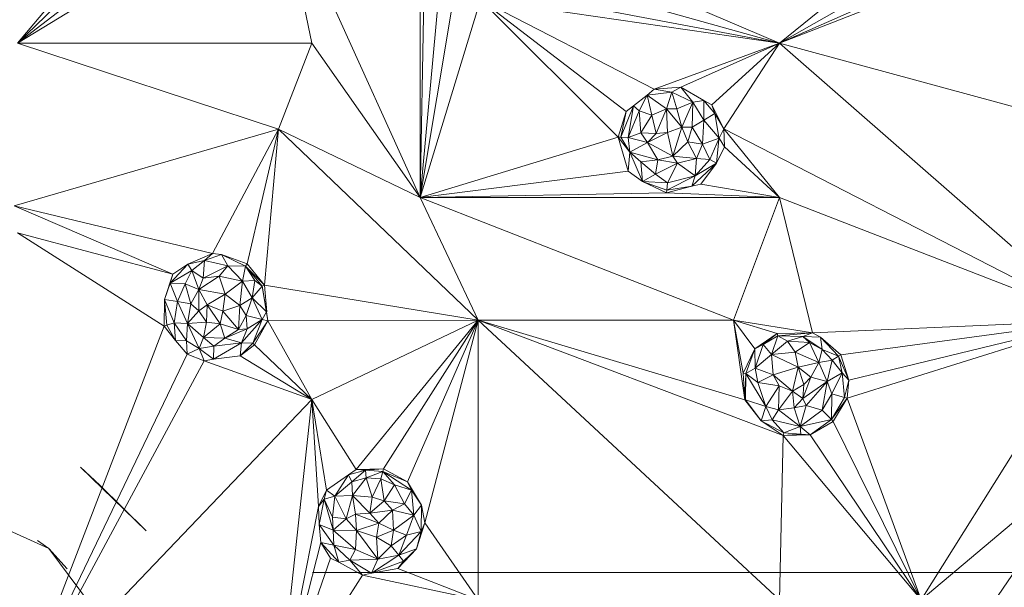
# Model space of a CAD drawing. Units: millimetres. Extents: x -1725 to 4995, y -2999 to 1753.
# Drawn here: x -428 to -337, y -963 to -911 of the extents above; entities that cross this region are included whole.
import ezdxf

# ---------------------------------------------------------------- set-up
doc = ezdxf.new("R2010")
doc.units = ezdxf.units.MM

# ---------------------------------------------------------------- blocks, each defined once
blk = doc.blocks.new('10027_DWG-434094-Level 1')
at = {"lineweight": 9}
for p, q in [((2.728, -1844.746), (18.183, -1826.304)), ((39.872, -1859.018), (39.872, -1825.827)), ((2.728, -1844.746), (19.711, -1828.264)), ((2.728, -1844.746), (22.835, -1829.279)), ((2.728, -1844.746), (26.805, -1830.083)), ((39.872, -1859.018), (26.805, -1830.083)), ((29.886, -1844.746), (26.805, -1830.083)), ((88.874, -1831.917), (73.064, -1844.746)), ((73.064, -1844.746), (50.067, -1834.942)), ((73.064, -1844.746), (90.348, -1834.904)), ((39.872, -1859.018), (40.305, -1836.276)), ((73.064, -1844.746), (92.538, -1836.152)), ((73.064, -1844.746), (95.058, -1836.173)), ((73.064, -1844.746), (49.539, -1838.184)), ((39.872, -1859.018), (41.684, -1839.258)), ((73.064, -1844.746), (47.835, -1839.993)), ((39.872, -1859.018), (43.032, -1840.238)), ((39.872, -1859.018), (45.465, -1840.741)), ((73.064, -1844.746), (45.465, -1840.741)), ((45.465, -1840.741), (61.471, -1849.013)), ((45.465, -1840.741), (58.897, -1851.055)), ((45.465, -1840.741), (58.15, -1853.425)), ((2.728, -1844.746), (26.805, -1852.696)), ((2.728, -1844.746), (29.886, -1844.746)), ((26.805, -1852.696), (29.886, -1844.746)), ((39.872, -1859.018), (29.886, -1844.746)), ((73.064, -1844.746), (61.471, -1849.013)), ((73.064, -1844.746), (63.948, -1848.824)), ((73.064, -1844.746), (66.803, -1850.45)), ((73.064, -1844.746), (67.903, -1852.678)), ((102.273, -1852.696), (73.064, -1844.746)), ((73.064, -1844.746), (102.273, -1870.34)), ((61.471, -1849.013), (60.822, -1849.563)), ((60.822, -1849.563), (63.111, -1849.283)), ((61.471, -1849.013), (63.948, -1848.824)), ((61.471, -1849.013), (63.111, -1849.283)), ((63.111, -1849.283), (62.608, -1850.816)), ((63.111, -1849.283), (63.948, -1848.824)), ((63.111, -1849.283), (65.049, -1850.21)), ((63.111, -1849.283), (63.588, -1850.824)), ((63.948, -1848.824), (65.049, -1850.21)), ((63.948, -1848.824), (66.051, -1850.053)), ((60.822, -1849.563), (59.58, -1850.548)), ((60.822, -1849.563), (60.102, -1851.015)), ((60.822, -1849.563), (62.608, -1850.816)), ((60.822, -1849.563), (61.272, -1851.406)), ((65.049, -1850.21), (63.588, -1850.824)), ((64.041, -1852.499), (65.049, -1850.21)), ((64.99, -1852.519), (65.049, -1850.21)), ((65.049, -1850.21), (66.051, -1850.053)), ((66.058, -1851.873), (65.049, -1850.21)), ((66.803, -1850.45), (66.051, -1850.053)), ((66.058, -1851.873), (66.051, -1850.053)), ((67.088, -1851.252), (66.051, -1850.053)), ((58.897, -1851.055), (58.15, -1853.425)), ((59.58, -1850.548), (58.391, -1853.437)), ((58.897, -1851.055), (58.391, -1853.437)), ((58.897, -1851.055), (59.58, -1850.548)), ((59.58, -1850.548), (59.09, -1853.473)), ((60.102, -1851.015), (59.09, -1853.473)), ((59.58, -1850.548), (60.102, -1851.015)), ((60.102, -1851.015), (60.246, -1853.042)), ((60.102, -1851.015), (61.272, -1851.406)), ((62.608, -1850.816), (61.272, -1851.406)), ((62.608, -1850.816), (61.665, -1853.096)), ((62.608, -1850.816), (64.041, -1852.499)), ((62.608, -1850.816), (63.588, -1850.824)), ((62.608, -1850.816), (62.704, -1853)), ((64.041, -1852.499), (63.588, -1850.824)), ((67.903, -1852.678), (66.803, -1850.45)), ((66.803, -1850.45), (67.088, -1851.252)), ((60.246, -1853.042), (61.272, -1851.406)), ((61.272, -1851.406), (61.665, -1853.096)), ((66.058, -1851.873), (64.99, -1852.519)), ((66.058, -1851.873), (65.945, -1854.069)), ((66.058, -1851.873), (67.088, -1851.252)), ((67.465, -1853.527), (66.058, -1851.873)), ((67.903, -1852.678), (67.088, -1851.252)), ((67.452, -1853.452), (67.088, -1851.252)), ((26.805, -1852.696), (2.403, -1859.782)), ((26.805, -1852.696), (20.715, -1864.193)), ((26.805, -1852.696), (23.908, -1865.142)), ((26.805, -1852.696), (25.508, -1867.089)), ((39.872, -1859.018), (26.805, -1852.696)), ((26.805, -1852.696), (45.228, -1870.34)), ((64.041, -1852.499), (62.704, -1853)), ((63.19, -1855.195), (64.041, -1852.499)), ((64.99, -1852.519), (64.041, -1852.499)), ((64.584, -1853.882), (64.041, -1852.499)), ((64.99, -1852.519), (64.584, -1853.882)), ((65.945, -1854.069), (64.99, -1852.519)), ((67.903, -1852.678), (67.465, -1853.527)), ((73.064, -1859.018), (67.903, -1852.678)), ((102.273, -1870.34), (67.903, -1852.678)), ((67.903, -1852.678), (67.959, -1854.344)), ((39.872, -1859.018), (58.15, -1853.425)), ((59.085, -1856.574), (58.15, -1853.425)), ((58.15, -1853.425), (59.25, -1854.812)), ((58.15, -1853.425), (58.391, -1853.437)), ((59.09, -1853.473), (58.391, -1853.437)), ((59.25, -1854.812), (58.391, -1853.437)), ((59.09, -1853.473), (60.246, -1853.042)), ((59.09, -1853.473), (59.25, -1854.812)), ((59.09, -1853.473), (60.851, -1853.941)), ((60.246, -1853.042), (61.665, -1853.096)), ((60.246, -1853.042), (60.851, -1853.941)), ((60.851, -1853.941), (62.704, -1853)), ((61.665, -1853.096), (60.851, -1853.941)), ((61.665, -1853.096), (62.704, -1853)), ((63.19, -1855.195), (62.704, -1853)), ((67.465, -1853.527), (65.945, -1854.069)), ((67.465, -1853.527), (66.62, -1855.502)), ((67.452, -1853.655), (67.243, -1855.823)), ((67.465, -1853.527), (67.959, -1854.344)), ((59.25, -1854.812), (60.851, -1853.941)), ((61.805, -1855.52), (60.851, -1853.941)), ((63.19, -1855.195), (60.851, -1853.941)), ((64.584, -1853.882), (63.19, -1855.195)), ((65.945, -1854.069), (64.584, -1853.882)), ((64.584, -1853.882), (65.389, -1855.419)), ((65.945, -1854.069), (65.389, -1855.419)), ((65.945, -1854.069), (66.62, -1855.502)), ((67.243, -1855.823), (67.959, -1854.344)), ((73.064, -1859.018), (67.959, -1854.344)), ((59.085, -1856.574), (59.25, -1854.812)), ((60.253, -1855.725), (59.25, -1854.812)), ((61.805, -1855.52), (59.25, -1854.812)), ((60.415, -1857.539), (59.25, -1854.812)), ((60.253, -1855.725), (61.805, -1855.52)), ((61.611, -1856.841), (61.805, -1855.52)), ((61.805, -1855.52), (63.19, -1855.195)), ((61.805, -1855.52), (63.62, -1855.847)), ((65.389, -1855.419), (63.19, -1855.195)), ((63.19, -1855.195), (63.62, -1855.847)), ((65.389, -1855.419), (63.62, -1855.847)), ((65.28, -1857), (65.389, -1855.419)), ((65.28, -1857), (66.62, -1855.502)), ((65.389, -1855.419), (66.62, -1855.502)), ((67.243, -1855.823), (66.62, -1855.502)), ((39.872, -1859.018), (59.085, -1856.574)), ((59.085, -1856.574), (60.415, -1857.539)), ((60.253, -1855.725), (61.611, -1856.841)), ((60.253, -1855.725), (60.415, -1857.539)), ((61.611, -1856.841), (63.62, -1855.847)), ((63.62, -1855.847), (62.702, -1857.648)), ((65.28, -1857), (63.62, -1855.847)), ((67.243, -1855.823), (64.969, -1857.966)), ((67.243, -1855.823), (65.28, -1857)), ((67.243, -1855.823), (65.8, -1857.785)), ((61.611, -1856.841), (60.415, -1857.539)), ((61.611, -1856.841), (62.702, -1857.648)), ((65.28, -1857), (62.637, -1858.345)), ((65.28, -1857), (62.702, -1857.648)), ((65.28, -1857), (64.969, -1857.966)), ((62.614, -1858.585), (60.415, -1857.539)), ((62.702, -1857.648), (60.415, -1857.539)), ((62.637, -1858.345), (60.415, -1857.539)), ((62.614, -1858.585), (64.969, -1857.966)), ((62.614, -1858.585), (62.637, -1858.345)), ((62.702, -1857.648), (62.637, -1858.345)), ((64.969, -1857.966), (62.637, -1858.345)), ((64.969, -1857.966), (65.8, -1857.785)), ((73.064, -1859.018), (65.8, -1857.785)), ((39.872, -1859.018), (62.614, -1858.585)), ((39.872, -1859.018), (45.228, -1870.34)), ((39.872, -1859.018), (73.064, -1859.018)), ((39.872, -1859.018), (68.807, -1870.34)), ((73.064, -1859.018), (62.614, -1858.585)), ((73.064, -1859.018), (68.807, -1870.34)), ((73.064, -1859.018), (102.273, -1870.34)), ((73.064, -1859.018), (76.104, -1871.504)), ((2.403, -1859.782), (17.052, -1866.079)), ((2.403, -1859.782), (20.715, -1864.193)), ((2.723, -1862.282), (16.269, -1870.892)), ((2.723, -1862.282), (17.052, -1866.079)), ((20.715, -1864.193), (18.442, -1865.159)), ((20.715, -1864.193), (19.994, -1864.84)), ((19.994, -1864.84), (21.555, -1864.283)), ((20.715, -1864.193), (21.555, -1864.283)), ((23.908, -1865.142), (21.555, -1864.283)), ((23.764, -1865.34), (21.555, -1864.283)), ((22.121, -1865.309), (21.555, -1864.283)), ((18.442, -1865.159), (16.798, -1866.903)), ((17.052, -1866.079), (18.442, -1865.159)), ((18.442, -1865.159), (19.994, -1864.84)), ((18.442, -1865.159), (18.819, -1865.76)), ((19.994, -1864.84), (18.819, -1865.76)), ((19.994, -1864.84), (19.85, -1866.469)), ((22.121, -1865.309), (19.85, -1866.469)), ((22.121, -1865.309), (19.994, -1864.84)), ((22.121, -1865.309), (21.318, -1866.268)), ((23.764, -1865.34), (22.121, -1865.309)), ((22.121, -1865.309), (23.501, -1866.719)), ((23.764, -1865.34), (23.501, -1866.719)), ((23.764, -1865.34), (23.908, -1865.142)), ((25.508, -1867.089), (23.764, -1865.34)), ((23.764, -1865.34), (25.286, -1867.191)), ((23.764, -1865.34), (24.639, -1866.661)), ((25.508, -1867.089), (23.908, -1865.142)), ((17.052, -1866.079), (16.276, -1868.423)), ((16.798, -1866.903), (18.819, -1865.76)), ((17.052, -1866.079), (16.798, -1866.903)), ((18.2, -1866.989), (18.819, -1865.76)), ((19.455, -1867.495), (18.819, -1865.76)), ((18.819, -1865.76), (19.85, -1866.469)), ((19.455, -1867.495), (21.318, -1866.268)), ((19.455, -1867.495), (19.85, -1866.469)), ((21.318, -1866.268), (19.85, -1866.469)), ((23.501, -1866.719), (21.318, -1866.268)), ((21.877, -1867.937), (21.318, -1866.268)), ((16.276, -1868.423), (16.798, -1866.903)), ((16.798, -1866.903), (18.2, -1866.989)), ((16.798, -1866.903), (17.48, -1868.619)), ((18.2, -1866.989), (17.48, -1868.619)), ((19.455, -1867.495), (18.2, -1866.989)), ((18.2, -1866.989), (18.729, -1868.822)), ((19.455, -1867.495), (18.729, -1868.822)), ((19.455, -1867.495), (19.449, -1869.461)), ((19.455, -1867.495), (20.23, -1868.932)), ((19.455, -1867.495), (21.877, -1867.937)), ((23.501, -1866.719), (21.877, -1867.937)), ((23.501, -1866.719), (23.229, -1868.975)), ((23.501, -1866.719), (24.639, -1866.661)), ((23.501, -1866.719), (24.383, -1868.267)), ((24.383, -1868.267), (24.639, -1866.661)), ((25.286, -1867.191), (24.383, -1868.267)), ((25.286, -1867.191), (24.639, -1866.661)), ((25.508, -1867.089), (25.286, -1867.191)), ((25.818, -1870.405), (25.286, -1867.191)), ((25.286, -1867.191), (25.711, -1869.55)), ((45.228, -1870.34), (25.508, -1867.089)), ((25.508, -1867.089), (25.738, -1869.55)), ((20.23, -1868.932), (21.877, -1867.937)), ((21.877, -1867.937), (21.685, -1869.503)), ((21.877, -1867.937), (23.229, -1868.975)), ((24.383, -1868.267), (23.229, -1868.975)), ((24.383, -1868.267), (23.82, -1869.903)), ((25.29, -1870.273), (24.383, -1868.267)), ((24.383, -1868.267), (25.711, -1869.55)), ((16.269, -1870.892), (16.276, -1868.423)), ((16.499, -1870.809), (16.276, -1868.423)), ((17.167, -1870.567), (16.276, -1868.423)), ((16.276, -1868.423), (17.48, -1868.619)), ((17.167, -1870.567), (17.48, -1868.619)), ((18.416, -1870.642), (17.48, -1868.619)), ((17.48, -1868.619), (18.729, -1868.822)), ((18.416, -1870.642), (18.729, -1868.822)), ((19.449, -1869.461), (18.729, -1868.822)), ((20.23, -1868.932), (19.449, -1869.461)), ((20.23, -1868.932), (20.17, -1870.509)), ((20.23, -1868.932), (21.434, -1870.66)), ((20.23, -1868.932), (21.685, -1869.503)), ((23.229, -1868.975), (21.685, -1869.503)), ((23.108, -1871.202), (23.229, -1868.975)), ((23.229, -1868.975), (23.82, -1869.903)), ((18.416, -1870.642), (19.449, -1869.461)), ((20.17, -1870.509), (19.449, -1869.461)), ((21.434, -1870.66), (21.685, -1869.503)), ((23.108, -1871.202), (21.685, -1869.503)), ((23.108, -1871.202), (23.82, -1869.903)), ((25.29, -1870.273), (23.82, -1869.903)), ((23.915, -1871.142), (23.82, -1869.903)), ((25.29, -1870.273), (25.711, -1869.55)), ((25.818, -1870.405), (25.711, -1869.55)), ((2.728, -1906.093), (16.269, -1870.892)), ((16.269, -1870.892), (16.499, -1870.809)), ((16.269, -1870.892), (17.295, -1872.205)), ((16.499, -1870.809), (17.167, -1870.567)), ((16.499, -1870.809), (17.295, -1872.205)), ((18.416, -1870.642), (17.167, -1870.567)), ((17.167, -1870.567), (17.295, -1872.205)), ((17.167, -1870.567), (18.323, -1872.246)), ((18.416, -1870.642), (18.323, -1872.246)), ((18.416, -1870.642), (20.17, -1870.509)), ((19.493, -1872.953), (18.416, -1870.642)), ((19.897, -1871.923), (18.416, -1870.642)), ((19.897, -1871.923), (20.17, -1870.509)), ((19.897, -1871.923), (21.434, -1870.66)), ((21.434, -1870.66), (20.17, -1870.509)), ((23.108, -1871.202), (21.434, -1870.66)), ((21.434, -1870.66), (21.854, -1871.989)), ((23.402, -1872.418), (25.29, -1870.273)), ((25.29, -1870.273), (23.915, -1871.142)), ((25.29, -1870.273), (24.43, -1872.448)), ((25.818, -1870.405), (24.43, -1872.448)), ((25.818, -1870.405), (24.608, -1872.616)), ((25.818, -1870.405), (25.29, -1870.273)), ((45.228, -1870.34), (25.818, -1870.405)), ((29.886, -1877.649), (25.818, -1870.405)), ((45.228, -1870.34), (29.886, -1877.649)), ((45.228, -1870.34), (33.969, -1884.11)), ((45.228, -1870.34), (36.489, -1884.068)), ((45.228, -1870.34), (38.709, -1885.259)), ((45.228, -1870.34), (40.31, -1889.054)), ((45.228, -1870.34), (45.228, -1896.162)), ((45.228, -1870.34), (73.379, -1880.973)), ((45.228, -1870.34), (73.064, -1896.162)), ((45.228, -1870.34), (68.807, -1870.34)), ((45.228, -1870.34), (69.851, -1877.704)), ((68.807, -1870.34), (69.704, -1875.224)), ((68.807, -1870.34), (69.851, -1877.704)), ((68.807, -1870.34), (76.104, -1871.504)), ((68.807, -1870.34), (72.819, -1871.56)), ((68.807, -1870.34), (70.784, -1872.986)), ((102.273, -1870.34), (76.104, -1871.504)), ((102.273, -1870.34), (78.695, -1873.525)), ((102.273, -1870.34), (79.279, -1877.544)), ((102.273, -1870.34), (79.463, -1875.888)), ((102.273, -1870.34), (86.131, -1896.162)), ((19.493, -1872.953), (19.897, -1871.923)), ((19.897, -1871.923), (20.849, -1872.72)), ((19.897, -1871.923), (21.854, -1871.989)), ((20.849, -1872.72), (21.854, -1871.989)), ((23.915, -1871.142), (21.854, -1871.989)), ((23.108, -1871.202), (21.854, -1871.989)), ((23.402, -1872.418), (21.854, -1871.989)), ((23.915, -1871.142), (23.108, -1871.202)), ((23.402, -1872.418), (23.915, -1871.142)), ((72.819, -1871.56), (70.784, -1872.986)), ((72.819, -1871.56), (71.533, -1872.583)), ((72.904, -1871.786), (71.533, -1872.583)), ((72.305, -1873.506), (72.904, -1871.786)), ((76.104, -1871.504), (72.819, -1871.56)), ((72.819, -1871.56), (72.904, -1871.786)), ((76.104, -1871.504), (72.904, -1871.786)), ((72.904, -1871.786), (73.8, -1872.261)), ((72.904, -1871.786), (75.209, -1871.839)), ((73.8, -1872.261), (75.209, -1871.839)), ((76.104, -1871.504), (75.209, -1871.839)), ((75.805, -1872.397), (75.209, -1871.839)), ((75.209, -1871.839), (76.843, -1871.889)), ((75.209, -1871.839), (76.994, -1873.035)), ((76.104, -1871.504), (76.843, -1871.889)), ((78.695, -1873.525), (76.843, -1871.889)), ((78.491, -1873.655), (76.843, -1871.889)), ((76.843, -1871.889), (76.994, -1873.035)), ((17.295, -1872.205), (18.384, -1873.466)), ((17.295, -1872.205), (18.323, -1872.246)), ((19.493, -1872.953), (18.323, -1872.246)), ((18.323, -1872.246), (18.384, -1873.466)), ((19.493, -1872.953), (20.849, -1872.72)), ((23.402, -1872.418), (20.808, -1873.939)), ((20.808, -1873.939), (20.849, -1872.72)), ((23.402, -1872.418), (20.849, -1872.72)), ((23.258, -1873.632), (23.402, -1872.418)), ((23.258, -1873.632), (24.43, -1872.448)), ((23.258, -1873.632), (24.608, -1872.616)), ((23.402, -1872.418), (24.43, -1872.448)), ((24.43, -1872.448), (24.608, -1872.616)), ((29.886, -1877.649), (24.608, -1872.616)), ((71.533, -1872.583), (70.784, -1872.986)), ((70.814, -1874.756), (71.533, -1872.583)), ((72.305, -1873.506), (71.533, -1872.583)), ((72.305, -1873.506), (73.8, -1872.261)), ((75.805, -1872.397), (73.8, -1872.261)), ((74.491, -1873.283), (73.8, -1872.261)), ((75.805, -1872.397), (74.491, -1873.283)), ((75.805, -1872.397), (76.683, -1874.229)), ((75.805, -1872.397), (76.994, -1873.035)), ((2.728, -1906.093), (18.384, -1873.466)), ((19.493, -1872.953), (18.384, -1873.466)), ((19.957, -1874.083), (18.384, -1873.466)), ((19.957, -1874.083), (19.493, -1872.953)), ((19.493, -1872.953), (20.808, -1873.939)), ((23.258, -1873.632), (20.808, -1873.939)), ((29.886, -1877.649), (23.258, -1873.632)), ((69.704, -1875.224), (70.784, -1872.986)), ((69.94, -1875.271), (70.784, -1872.986)), ((70.814, -1874.756), (70.784, -1872.986)), ((72.305, -1873.506), (70.814, -1874.756)), ((74.491, -1873.283), (72.305, -1873.506)), ((72.305, -1873.506), (72.45, -1875.381)), ((72.305, -1873.506), (74.773, -1874.675)), ((74.491, -1873.283), (76.683, -1874.229)), ((74.491, -1873.283), (74.773, -1874.675)), ((76.683, -1874.229), (76.994, -1873.035)), ((77.901, -1874.032), (76.994, -1873.035)), ((78.491, -1873.655), (76.994, -1873.035)), ((77.901, -1874.032), (78.491, -1873.655)), ((78.491, -1873.655), (78.695, -1873.525)), ((79.463, -1875.888), (78.491, -1873.655)), ((78.491, -1873.655), (78.819, -1875.182)), ((79.463, -1875.888), (78.695, -1873.525)), ((2.728, -1906.093), (19.957, -1874.083)), ((19.957, -1874.083), (20.808, -1873.939)), ((29.886, -1877.649), (19.957, -1874.083)), ((69.94, -1875.271), (70.814, -1874.756)), ((70.814, -1874.756), (72.45, -1875.381)), ((70.814, -1874.756), (71.055, -1876.092)), ((72.45, -1875.381), (74.773, -1874.675)), ((74.773, -1874.675), (74.235, -1876.889)), ((76.683, -1874.229), (74.773, -1874.675)), ((75.945, -1875.589), (74.773, -1874.675)), ((74.773, -1874.675), (75.307, -1876.266)), ((76.683, -1874.229), (75.945, -1875.589)), ((76.683, -1874.229), (77.901, -1874.032)), ((76.683, -1874.229), (77.434, -1876.009)), ((77.901, -1874.032), (77.434, -1876.009)), ((77.901, -1874.032), (78.819, -1875.182)), ((69.94, -1875.271), (69.704, -1875.224)), ((69.704, -1875.224), (69.851, -1877.704)), ((69.94, -1875.271), (69.851, -1877.704)), ((69.94, -1875.271), (69.909, -1877.686)), ((69.94, -1875.271), (71.773, -1878.301)), ((69.94, -1875.271), (71.055, -1876.092)), ((72.45, -1875.381), (71.055, -1876.092)), ((72.45, -1875.381), (74.235, -1876.889)), ((72.45, -1875.381), (73.033, -1876.4)), ((75.945, -1875.589), (75.192, -1877.558)), ((75.945, -1875.589), (75.307, -1876.266)), ((77.434, -1876.009), (75.945, -1875.589)), ((77.434, -1876.009), (78.819, -1875.182)), ((77.891, -1877.145), (78.819, -1875.182)), ((79.463, -1875.888), (78.819, -1875.182)), ((79.047, -1877.478), (78.819, -1875.182)), ((71.773, -1878.301), (71.055, -1876.092)), ((71.055, -1876.092), (73.033, -1876.4)), ((71.773, -1878.301), (73.033, -1876.4)), ((72.959, -1878.609), (73.033, -1876.4)), ((74.235, -1876.889), (73.033, -1876.4)), ((74.235, -1876.889), (75.307, -1876.266)), ((77.434, -1876.009), (75.192, -1877.558)), ((75.192, -1877.558), (75.307, -1876.266)), ((77.434, -1876.009), (75.497, -1878.204)), ((77.434, -1876.009), (76.995, -1878.657)), ((77.434, -1876.009), (77.891, -1877.145)), ((79.463, -1875.888), (79.047, -1877.478)), ((79.279, -1877.544), (79.463, -1875.888)), ((72.959, -1878.609), (74.235, -1876.889)), ((75.192, -1877.558), (74.235, -1876.889)), ((74.235, -1876.889), (74.389, -1878.414)), ((77.891, -1877.145), (76.995, -1878.657)), ((77.842, -1879.511), (77.891, -1877.145)), ((79.047, -1877.478), (77.842, -1879.511)), ((79.047, -1877.478), (77.891, -1877.145)), ((79.279, -1877.544), (79.047, -1877.478)), ((2.728, -1906.093), (29.886, -1877.649)), ((29.886, -1877.649), (26.805, -1906.093)), ((29.886, -1877.649), (33.969, -1884.11)), ((29.886, -1877.649), (30.506, -1887.544)), ((29.886, -1877.649), (31.241, -1886.023)), ((69.851, -1877.704), (71.354, -1879.621)), ((69.909, -1877.686), (71.773, -1878.301)), ((69.909, -1877.686), (71.354, -1879.621)), ((71.773, -1878.301), (71.354, -1879.621)), ((71.773, -1878.301), (72.959, -1878.609)), ((71.773, -1878.301), (72.363, -1879.523)), ((75.192, -1877.558), (74.389, -1878.414)), ((74.389, -1878.414), (75.497, -1878.204)), ((74.946, -1880.149), (75.497, -1878.204)), ((75.192, -1877.558), (75.497, -1878.204)), ((76.995, -1878.657), (75.497, -1878.204)), ((79.279, -1877.544), (77.842, -1879.511)), ((79.279, -1877.544), (78.039, -1879.637)), ((86.131, -1896.162), (79.279, -1877.544)), ((72.959, -1878.609), (72.363, -1879.523)), ((72.959, -1878.609), (74.389, -1878.414)), ((72.959, -1878.609), (74.946, -1880.149)), ((74.946, -1880.149), (74.389, -1878.414)), ((74.946, -1880.149), (76.995, -1878.657)), ((77.842, -1879.511), (76.995, -1878.657)), ((72.363, -1879.523), (71.354, -1879.621)), ((73.379, -1880.973), (71.354, -1879.621)), ((73.436, -1880.738), (71.354, -1879.621)), ((72.363, -1879.523), (74.946, -1880.149)), ((72.363, -1879.523), (73.436, -1880.738)), ((74.946, -1880.149), (73.436, -1880.738)), ((74.946, -1880.149), (77.842, -1879.511)), ((74.946, -1880.149), (75.864, -1880.931)), ((74.946, -1880.149), (75.018, -1880.846)), ((75.864, -1880.931), (77.842, -1879.511)), ((75.864, -1880.931), (78.012, -1879.682)), ((77.842, -1879.511), (78.012, -1879.682)), ((86.131, -1896.162), (78.012, -1879.682)), ((73.379, -1880.973), (73.064, -1896.162)), ((73.379, -1880.973), (73.436, -1880.738)), ((73.379, -1880.973), (75.018, -1880.846)), ((73.379, -1880.973), (75.864, -1880.931)), ((86.131, -1896.162), (73.379, -1880.973)), ((75.018, -1880.846), (73.436, -1880.738)), ((75.864, -1880.931), (75.018, -1880.846)), ((86.131, -1896.162), (75.864, -1880.931)), ((102.273, -1882.519), (86.131, -1906.093)), ((102.273, -1882.519), (86.131, -1896.162)), ((14.599, -1889.771), (8.525, -1883.905)), ((8.525, -1883.905), (10.328, -1885.567)), ((31.241, -1886.023), (33.279, -1884.628)), ((32.019, -1886.577), (33.279, -1884.628)), ((33.969, -1884.11), (33.279, -1884.628)), ((33.279, -1884.628), (34.828, -1884.196)), ((33.279, -1884.628), (33.583, -1885.27)), ((34.828, -1884.196), (33.583, -1885.27)), ((33.969, -1884.11), (36.489, -1884.068)), ((33.969, -1884.11), (34.828, -1884.196)), ((34.828, -1884.196), (36.489, -1884.068)), ((36.431, -1884.305), (34.828, -1884.196)), ((34.828, -1884.196), (34.9, -1884.903)), ((36.431, -1884.305), (34.9, -1884.903)), ((36.431, -1884.305), (36.264, -1884.996)), ((36.431, -1884.305), (36.489, -1884.068)), ((37.519, -1885.538), (36.431, -1884.305)), ((38.709, -1885.259), (36.431, -1884.305)), ((36.431, -1884.305), (39.086, -1886.035)), ((38.709, -1885.259), (36.489, -1884.068)), ((14.599, -1889.771), (10.328, -1885.567)), ((32.019, -1886.577), (33.583, -1885.27)), ((34.9, -1884.903), (33.583, -1885.27)), ((33.625, -1886.52), (33.583, -1885.27)), ((34.9, -1884.903), (33.625, -1886.52)), ((36.264, -1884.996), (34.9, -1884.903)), ((34.9, -1884.903), (35.465, -1886.662)), ((36.264, -1884.996), (35.465, -1886.662)), ((37.519, -1885.538), (36.264, -1884.996)), ((36.55, -1887.025), (36.264, -1884.996)), ((37.519, -1885.538), (36.55, -1887.025)), ((37.519, -1885.538), (38.441, -1887.282)), ((37.519, -1885.538), (39.086, -1886.035)), ((38.709, -1885.259), (40.008, -1887.401)), ((38.709, -1885.259), (39.086, -1886.035)), ((30.506, -1887.544), (31.241, -1886.023)), ((31.241, -1886.023), (31.029, -1886.859)), ((32.019, -1886.577), (31.029, -1886.859)), ((31.241, -1886.023), (32.019, -1886.577)), ((32.019, -1886.577), (31.797, -1888.538)), ((32.019, -1886.577), (33.625, -1886.52)), ((32.019, -1886.577), (33.055, -1888.677)), ((33.055, -1888.677), (33.625, -1886.52)), ((33.92, -1888.255), (33.625, -1886.52)), ((33.625, -1886.52), (35.465, -1886.662)), ((33.625, -1886.52), (35.232, -1888.149)), ((38.441, -1887.282), (39.086, -1886.035)), ((40.008, -1887.401), (39.086, -1886.035)), ((39.086, -1886.035), (39.314, -1888.345)), ((30.506, -1887.544), (31.029, -1886.859)), ((30.564, -1889.21), (31.029, -1886.859)), ((31.868, -1889.73), (31.029, -1886.859)), ((31.029, -1886.859), (31.797, -1888.538)), ((35.465, -1886.662), (35.232, -1888.149)), ((36.55, -1887.025), (35.232, -1888.149)), ((36.55, -1887.025), (35.465, -1886.662)), ((36.55, -1887.025), (38.441, -1887.282)), ((36.55, -1887.025), (37.321, -1887.871)), ((38.441, -1887.282), (37.321, -1887.871)), ((38.441, -1887.282), (39.314, -1888.345)), ((40.008, -1887.401), (39.314, -1888.345)), ((39.976, -1889.85), (40.008, -1887.401)), ((40.31, -1889.054), (40.008, -1887.401)), ((26.805, -1906.093), (30.506, -1887.544)), ((30.506, -1887.544), (30.564, -1889.21)), ((33.055, -1888.677), (33.92, -1888.255)), ((33.92, -1888.255), (35.232, -1888.149)), ((34.01, -1889.759), (33.92, -1888.255)), ((33.92, -1888.255), (36.079, -1889.079)), ((37.321, -1887.871), (35.232, -1888.149)), ((36.079, -1889.079), (35.232, -1888.149)), ((37.321, -1887.871), (36.079, -1889.079)), ((37.432, -1889.738), (37.321, -1887.871)), ((39.314, -1888.345), (37.321, -1887.871)), ((37.432, -1889.738), (39.314, -1888.345)), ((38.614, -1890.189), (39.314, -1888.345)), ((39.976, -1889.85), (39.314, -1888.345)), ((5.616, -1891.402), (-0.124, -1888.807)), ((30.704, -1890.87), (30.564, -1889.21)), ((31.868, -1889.73), (30.564, -1889.21)), ((31.903, -1891.106), (30.564, -1889.21)), ((31.868, -1889.73), (31.797, -1888.538)), ((33.055, -1888.677), (31.797, -1888.538)), ((31.868, -1889.73), (33.055, -1888.677)), ((34.01, -1889.759), (33.055, -1888.677)), ((34.01, -1889.759), (36.079, -1889.079)), ((35.851, -1890.375), (36.079, -1889.079)), ((37.432, -1889.738), (36.079, -1889.079)), ((40.31, -1889.054), (39.56, -1891.445)), ((40.31, -1889.054), (39.976, -1889.85)), ((45.228, -1896.162), (40.31, -1889.054)), ((34.01, -1889.759), (31.868, -1889.73)), ((33.922, -1891.517), (31.868, -1889.73)), ((31.868, -1889.73), (31.903, -1891.106)), ((34.01, -1889.759), (33.922, -1891.517)), ((35.968, -1892.401), (34.01, -1889.759)), ((34.01, -1889.759), (35.851, -1890.375)), ((37.432, -1889.738), (35.851, -1890.375)), ((37.196, -1891.182), (37.432, -1889.738)), ((37.196, -1891.182), (38.614, -1890.189)), ((37.432, -1889.738), (38.614, -1890.189)), ((39.976, -1889.85), (37.906, -1892.031)), ((38.614, -1890.189), (37.906, -1892.031)), ((39.976, -1889.85), (38.614, -1890.189)), ((39.56, -1891.445), (39.976, -1889.85)), ((5.616, -1891.402), (4.56, -1890.688)), ((26.805, -1906.093), (30.704, -1890.87)), ((30.704, -1890.87), (31.903, -1891.106)), ((30.704, -1890.87), (32.387, -1892.677)), ((30.704, -1890.87), (31.615, -1892.294)), ((33.922, -1891.517), (31.903, -1891.106)), ((33.399, -1892.491), (31.903, -1891.106)), ((31.903, -1891.106), (32.387, -1892.677)), ((35.968, -1892.401), (35.851, -1890.375)), ((37.196, -1891.182), (35.851, -1890.375)), ((7.294, -1893.308), (5.616, -1891.402)), ((5.616, -1891.402), (9.362, -1896.467)), ((33.922, -1891.517), (33.399, -1892.491)), ((35.968, -1892.401), (33.922, -1891.517)), ((35.392, -1893.682), (37.906, -1892.031)), ((35.968, -1892.401), (37.196, -1891.182)), ((35.968, -1892.401), (37.906, -1892.031)), ((37.196, -1891.182), (37.906, -1892.031)), ((37.824, -1893.25), (39.56, -1891.445)), ((39.56, -1891.445), (37.906, -1892.031)), ((37.906, -1892.031), (38.361, -1892.576)), ((39.56, -1891.445), (38.361, -1892.576)), ((26.805, -1906.093), (31.615, -1892.294)), ((32.387, -1892.677), (31.615, -1892.294)), ((33.399, -1892.491), (32.387, -1892.677)), ((34.55, -1893.869), (32.387, -1892.677)), ((35.968, -1892.401), (33.399, -1892.491)), ((34.55, -1893.869), (33.399, -1892.491)), ((35.392, -1893.682), (33.399, -1892.491)), ((35.968, -1892.401), (35.392, -1893.682)), ((35.392, -1893.682), (38.361, -1892.576)), ((37.824, -1893.25), (38.361, -1892.576)), ((139.496, -1893.627), (29.96, -1893.627)), ((34.55, -1893.869), (35.392, -1893.682)), ((37.824, -1893.25), (35.392, -1893.682)), ((45.228, -1896.162), (37.824, -1893.25)), ((26.805, -1906.093), (34.55, -1893.869)), ((45.228, -1896.162), (34.55, -1893.869))]:
    blk.add_line(p, q, dxfattribs=at)

msp = doc.modelspace()

# ---------------------------------------------------------------- block references
at = {"lineweight": 9}
msp.add_blockref('10027_DWG-434094-Level 1', (-431, 932), dxfattribs=at)

doc.saveas('drawing.dxf')
